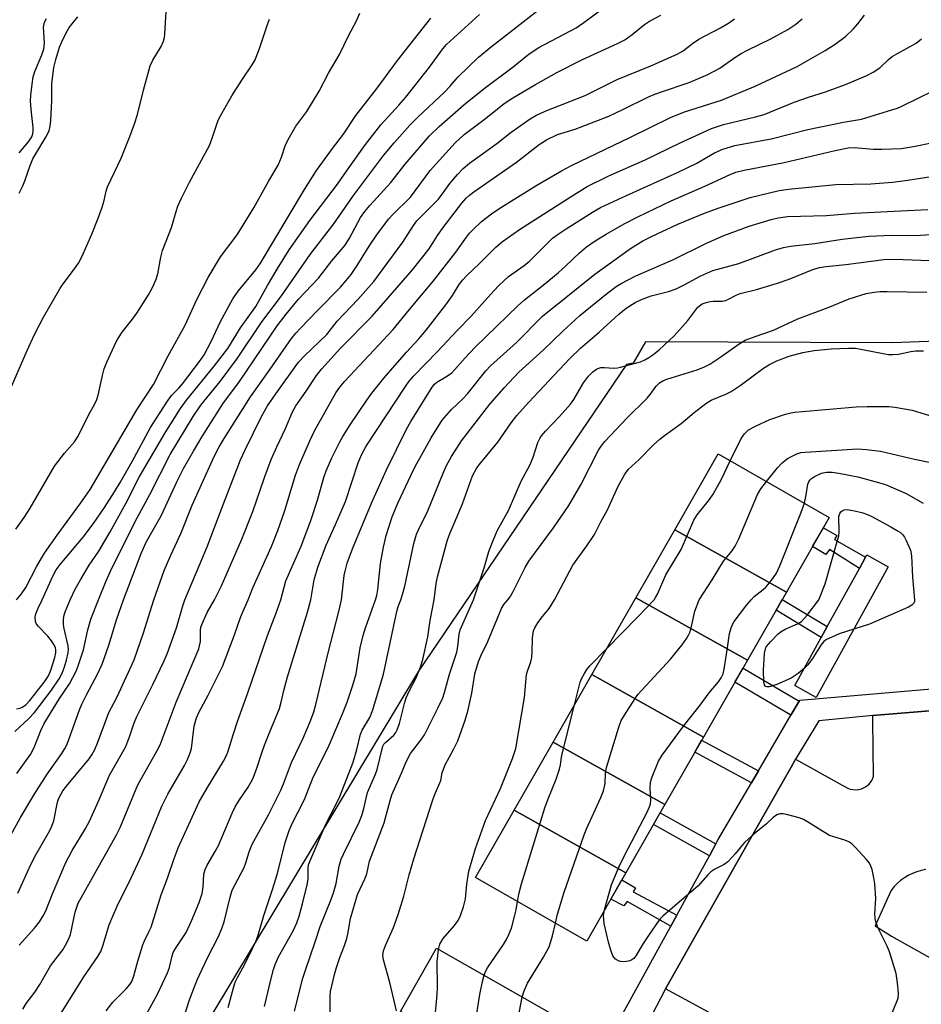
# Model space of a CAD drawing. Units: inches. Extents: x 1237769 to 1243769, y 545454 to 549454.
# Drawn here: x 1238481 to 1238702, y 548901 to 549142 of the extents above; entities that cross this region are included whole.
import ezdxf

# ---------------------------------------------------------------- set-up
doc = ezdxf.new("R2010")
doc.units = ezdxf.units.IN
doc.header["$MEASUREMENT"] = 0
for name, color, linetype in [('BLDG-Footprint', 5, 'Continuous'), ('NTRL-Trees', 3, 'Continuous'), ('TRANS-Non Street Sidewalk', 7, 'Continuous'), ('TRANS-Parking Lot', 4, 'Continuous'), ('TRANS-Street Sidewalk', 7, 'Continuous'), ('Undefined', 1, 'Continuous')]:
    doc.layers.add(name, color=color, linetype=linetype)

msp = doc.modelspace()

# ---------------------------------------------------------------- linework, layer by layer
at = {"layer": 'BLDG-Footprint'}
for points, elevation in [([(1238668.83, 549001.83), (1238641.42, 549017.16), (1238652.09, 549035.8), (1238679.35, 549020.2)], 457.02), ([(1238668.83, 549001.83), (1238659.28, 548985.16), (1238631.87, 549000.49), (1238641.42, 549017.16)], 457.5), ([(1238659.28, 548985.16), (1238648.48, 548966.29), (1238621.07, 548981.62), (1238631.87, 549000.49)], 457.53), ([(1238648.48, 548966.29), (1238638.99, 548949.71), (1238611.58, 548965.04), (1238621.07, 548981.62)], 456.92), ([(1238638.99, 548949.71), (1238629.41, 548932.99), (1238602, 548948.31), (1238611.58, 548965.04)], 455.61), ([(1238629.41, 548932.99), (1238619.81, 548916.22), (1238592.56, 548931.82), (1238602, 548948.31)], 454.69), ([(1238602.94, 548882.82), (1238574.11, 548898.94), (1238582.94, 548914.45), (1238611.64, 548898.1)], 453.4)]:
    msp.add_lwpolyline(points, close=True, dxfattribs=dict(at, elevation=elevation))
at = {"layer": 'NTRL-Trees'}
msp.add_lwpolyline([(1238732.02, 549064.41), (1238694.88, 549063.07), (1238634.26, 549063.31), (1238631.24, 549058.08), (1238629.58, 549057.73), (1238578.56, 548982.45), (1238486.72, 548829.93), (1238486.59, 548827.83), (1238487.16, 548821.72), (1238487.84, 548818.55), (1238529.36, 548744.14), (1238538.2, 548731.71), (1238543.2, 548725.9), (1238546.91, 548722.28), (1238623.93, 548676.54)], dxfattribs=at)
at = {"layer": 'TRANS-Non Street Sidewalk'}
for points in [[(1238688.23, 549010.42), (1238686.72, 549007.66), (1238679.37, 549012.31), (1238678.51, 549011.11), (1238675.26, 549013.07), (1238677.9, 549017.66), (1238681.21, 549015.78), (1238680.61, 549014.75)], [(1238678.85, 548993.38), (1238677.39, 548990.74), (1238666.3, 548997.41), (1238667.8, 549000.03)], [(1238671.94, 548975.09), (1238669.92, 548971.64), (1238656.19, 548979.75), (1238658.17, 548983.21)], [(1238661.95, 548957.98), (1238660.24, 548955.06), (1238646.34, 548962.55), (1238648.02, 548965.48)], [(1238651.51, 548940.05), (1238649.93, 548937.16), (1238636.21, 548944.86), (1238637.84, 548947.71)], [(1238641.96, 548922.6), (1238640.44, 548919.84), (1238629.72, 548925.93), (1238628.95, 548924.85), (1238625.71, 548926.52), (1238628.42, 548931.26), (1238631.8, 548929.29), (1238631.2, 548928.31)]]:
    msp.add_lwpolyline(points, close=True, dxfattribs=at)
at = {"layer": 'TRANS-Parking Lot'}
for points in [[(1238651.69, 548897.68, 0), (1238639.17, 548904.49, 0), (1238639.48, 548905.04, 0), (1238647.62, 548919.55, 0), (1238663.05, 548946.72, 0), (1238669.98, 548958.92, 0), (1238671.08, 548960.86, 0), (1238682.69, 548954.39, 0), (1238684.05, 548953.63, 0), (1238684.46, 548953.53, 0), (1238685.1, 548953.37, 0), (1238686.2, 548953.35, 0), (1238687.26, 548953.59, 0), (1238688.25, 548954.06, 0), (1238689.1, 548954.74, 0), (1238689.77, 548955.6, 0), (1238690.23, 548956.59, 0), (1238690.03, 548970.37, 0), (1238690.01, 548971.61, 0), (1238715.91, 548973.74, 0)], [(1238703.02, 548933.75, 0), (1238701.9, 548933.53, 0), (1238700.82, 548933.22, 0), (1238699.76, 548932.81, 0), (1238698.74, 548932.31, 0), (1238697.77, 548931.72, 0), (1238696.86, 548931.06, 0), (1238696, 548930.31, 0), (1238695.21, 548929.5, 0), (1238694.5, 548928.62, 0), (1238693.54, 548926.47, 0), (1238690.64, 548919.94, 0), (1238694.6, 548917.38, 0), (1238707.42, 548910.23, 0)]]:
    msp.add_polyline3d(points, dxfattribs=at)
at = {"layer": 'TRANS-Street Sidewalk'}
msp.add_lwpolyline([(1238677.39, 548990.74), (1238678.85, 548993.38), (1238686.72, 549007.66), (1238688.23, 549010.42), (1238688.54, 549010.98), (1238693.8, 549008.08), (1238676.13, 548976.01), (1238670.87, 548978.91)], close=True, dxfattribs=at)
for points in [[(1238625.51, 548892.58), (1238640.44, 548919.84), (1238641.96, 548922.6), (1238646.13, 548930.21), (1238649.93, 548937.16), (1238651.51, 548940.05), (1238652.1, 548941.13), (1238660.24, 548955.06), (1238661.95, 548957.98), (1238669.92, 548971.64), (1238671.94, 548975.09), (1238672.08, 548975.33), (1238733.97, 548980.63)], [(1238715.91, 548973.74), (1238690.01, 548971.61), (1238676.78, 548970.3), (1238671.08, 548960.86), (1238669.98, 548958.92), (1238663.05, 548946.72), (1238647.62, 548919.55), (1238639.48, 548905.04), (1238639.17, 548904.49), (1238634.63, 548895.78)]]:
    msp.add_lwpolyline(points, dxfattribs=at)
at = {"layer": 'Undefined'}
msp.add_line((1238599.94, 548882.1, 456), (1238603.99, 548902.46, 456), dxfattribs=at)
for points, elevation in [([(1238477.63, 549049.86), (1238482.47, 549061.16), (1238484.41, 549065.26), (1238486.5, 549069.32), (1238490.51, 549076.33), (1238491.33, 549077.52), (1238494.11, 549081.17), (1238495.1, 549082.62), (1238495.88, 549084.16), (1238498.41, 549089.71), (1238499.96, 549093.61), (1238500.9, 549096.33), (1238501.39, 549097.97), (1238501.88, 549100.25), (1238502.21, 549101.37), (1238505.58, 549108.36), (1238507.71, 549113.69), (1238508.87, 549116.83), (1238509.58, 549119.07), (1238511.07, 549125.07), (1238512.71, 549131.06), (1238513.34, 549132.41), (1238515.4, 549135.79), (1238515.95, 549137.12), (1238516.17, 549137.98), (1238516.27, 549138.84), (1238516.8, 549147.06)], 414), ([(1238479.91, 549000), (1238481.07, 549001.41), (1238482.15, 549003.03), (1238484.86, 549008.2), (1238486.76, 549011.4), (1238489.9, 549015.86), (1238495.69, 549023.75), (1238497.94, 549027.02), (1238509.44, 549046.62), (1238513.49, 549052.84), (1238517.13, 549059.84), (1238521.31, 549067.39), (1238524.17, 549073.69), (1238526.95, 549079.05), (1238529.98, 549084.14), (1238534.05, 549089.59), (1238538.16, 549096.17), (1238541.81, 549102.78), (1238544.11, 549106.69), (1238544.91, 549108.61), (1238545.78, 549111.39), (1238546.53, 549112.96), (1238548.44, 549116.22), (1238551.12, 549119.81), (1238554.17, 549124.83), (1238556.42, 549129.26), (1238559.11, 549133.85), (1238561.47, 549138.59), (1238563.26, 549141.94), (1238564.16, 549143.99)], 418), ([(1238480.52, 549099.81), (1238481.42, 549101.56), (1238481.94, 549102.81), (1238483.2, 549106.59), (1238483.87, 549108.22), (1238487.08, 549113.51), (1238487.86, 549115.08), (1238488.11, 549116.19), (1238488.28, 549117.63), (1238488.58, 549122.46), (1238488.52, 549126.61), (1238489.02, 549130.64), (1238489.5, 549132.62), (1238490.44, 549135.62), (1238490.98, 549136.93), (1238492, 549138.99), (1238492.82, 549140.42), (1238493.85, 549141.78), (1238494.97, 549143.07)], 412), ([(1238493.08, 549000), (1238494.31, 549002.59), (1238495.58, 549004.85), (1238497.73, 549008.44), (1238500.09, 549011.94), (1238502.86, 549016.68), (1238506.73, 549023.64), (1238510.02, 549030.05), (1238516.37, 549040.94), (1238520.09, 549046.91), (1238521.58, 549049.01), (1238528.37, 549057.31), (1238531.72, 549061.66), (1238534.87, 549066.69), (1238538.65, 549072), (1238541.47, 549077.09), (1238543.83, 549081.12), (1238546.83, 549085.86), (1238551.87, 549093.06), (1238558.69, 549101.95), (1238560.83, 549105.15), (1238565.5, 549111.76), (1238569.33, 549116.55), (1238573.75, 549121.4), (1238575.41, 549123.34), (1238581.23, 549130.7), (1238584.51, 549135.21), (1238585.39, 549136.28), (1238593.51, 549143.64)], 422), ([(1238500.03, 549000), (1238501.91, 549004.65), (1238503.36, 549007.87), (1238509.51, 549020.06), (1238512.61, 549025.8), (1238517.57, 549035.61), (1238523.2, 549045), (1238525.16, 549047.77), (1238529.86, 549053.57), (1238534.12, 549059.28), (1238540.12, 549068.23), (1238541.86, 549070.6), (1238544.94, 549074.57), (1238551.97, 549084.75), (1238557.78, 549092.28), (1238562.61, 549099.21), (1238569.98, 549109.03), (1238572.55, 549112.16), (1238576.5, 549116.55), (1238578.47, 549118.5), (1238584.93, 549124.59), (1238586.23, 549125.98), (1238588.23, 549128.35), (1238593.27, 549133.15), (1238596.44, 549135.79), (1238607.93, 549144.72)], 424), ([(1238506.14, 549000), (1238510.48, 549011.31), (1238511.64, 549013.92), (1238512.42, 549015.45), (1238515.38, 549020.59), (1238519.35, 549029.08), (1238520.9, 549032.18), (1238523.28, 549036.47), (1238525.45, 549040.07), (1238530.7, 549048.34), (1238534.42, 549053.3), (1238543.85, 549067.23), (1238546.02, 549070.06), (1238549.11, 549073.74), (1238553.96, 549078.91), (1238557.29, 549083.19), (1238560.51, 549087.03), (1238561.64, 549088.77), (1238564.29, 549093.8), (1238565.33, 549095.32), (1238566.58, 549096.77), (1238571.76, 549102.42), (1238575.3, 549106.92), (1238581.25, 549113.85), (1238583.6, 549116.16), (1238589.66, 549121.49), (1238594.62, 549125.46), (1238601.76, 549130.77), (1238604.84, 549133.34), (1238605.95, 549134.18), (1238608.06, 549135.51), (1238617.23, 549140.4), (1238619.13, 549141.64), (1238623.23, 549144.68)], 426), ([(1238479.76, 549017.31), (1238481.77, 549020.2), (1238483.22, 549022.47), (1238489.17, 549032.74), (1238491.63, 549036), (1238494.14, 549038.76), (1238495.05, 549040.17), (1238497.57, 549045.29), (1238499.11, 549048.1), (1238499.6, 549049.15), (1238499.93, 549050.23), (1238500.97, 549054.99), (1238501.42, 549056.67), (1238502.06, 549058.28), (1238504.34, 549063.3), (1238504.88, 549064.29), (1238505.8, 549065.66), (1238508.37, 549068.88), (1238509.4, 549070.32), (1238512.3, 549074.81), (1238513.25, 549076.59), (1238514.12, 549078.67), (1238514.56, 549080), (1238515.32, 549084.11), (1238515.72, 549085.74), (1238517.92, 549091.35), (1238519.03, 549095.25), (1238519.5, 549096.57), (1238520.3, 549098.38), (1238522.33, 549102.49), (1238527.21, 549111.44), (1238527.92, 549113.28), (1238529.13, 549116.98), (1238529.54, 549118.02), (1238530.67, 549120.1), (1238532.76, 549123.64), (1238535.17, 549127.51), (1238537.73, 549131.26), (1238538.38, 549132.36), (1238539.46, 549135.02), (1238541.45, 549141.14), (1238542, 549142.47)], 416), ([(1238480.5, 549109.72), (1238482.86, 549112.4), (1238483.61, 549113.59), (1238483.89, 549114.33), (1238484.01, 549115.06), (1238484, 549115.88), (1238483.56, 549119.6), (1238483.36, 549122.36), (1238483.44, 549123.87), (1238483.73, 549126.54), (1238484, 549128.3), (1238484.38, 549129.68), (1238486.11, 549133.71), (1238486.57, 549135.13), (1238486.72, 549136.69), (1238486.51, 549140.51), (1238486.76, 549141.76), (1238487.24, 549142.65)], 410), ([(1238486.2, 549000), (1238488.77, 549005.75), (1238489.61, 549007.34), (1238490.56, 549008.62), (1238496.22, 549015.33), (1238498.75, 549018.72), (1238501.48, 549022.65), (1238503.94, 549026.49), (1238505.29, 549028.76), (1238508.23, 549033.92), (1238512.77, 549042.29), (1238516.74, 549048.51), (1238517.88, 549050.06), (1238519.7, 549051.92), (1238520.63, 549053.01), (1238524.8, 549058.48), (1238525.95, 549060.11), (1238527.66, 549063.39), (1238529.92, 549068.3), (1238532.98, 549073.82), (1238534.28, 549075.7), (1238538.64, 549081), (1238539.8, 549082.56), (1238550.57, 549100.72), (1238553.54, 549105.34), (1238557.42, 549110.77), (1238560.1, 549114.29), (1238563.18, 549118.82), (1238568.39, 549125.56), (1238573.39, 549132.36), (1238581.53, 549142.74)], 420), ([(1238559.67, 549000), (1238560.28, 549005.91), (1238560.5, 549007.04), (1238561.07, 549009), (1238562.36, 549012.5), (1238567.04, 549023.65), (1238570.66, 549031.84), (1238575.61, 549041.85), (1238576.66, 549043.72), (1238581.88, 549052.19), (1238582.43, 549052.87), (1238583.06, 549053.42), (1238585.68, 549054.91), (1238586.71, 549055.69), (1238587.49, 549056.49), (1238589.95, 549059.36), (1238592.37, 549061.92), (1238602.96, 549072.18), (1238604.56, 549073.56), (1238609.15, 549077.16), (1238612.77, 549080.24), (1238614.68, 549081.93), (1238618.04, 549085.17), (1238619.79, 549086.62), (1238621.93, 549088.1), (1238624.59, 549089.72), (1238629, 549092.27), (1238632.33, 549094), (1238640.51, 549097.9), (1238648.79, 549101.52), (1238654.98, 549104.36), (1238656.38, 549104.9), (1238658.45, 549105.4), (1238668.26, 549107.28), (1238680.82, 549110.25), (1238683.97, 549110.88), (1238685.46, 549110.97), (1238690.19, 549110.59), (1238692.27, 549110.57), (1238697.04, 549110.75), (1238699.99, 549111.24), (1238704.83, 549112.21)], 440), ([(1238568, 549000), (1238568.28, 549001.01), (1238568.54, 549002.46), (1238569.23, 549008.9), (1238569.92, 549012.91), (1238570.58, 549015.78), (1238572.07, 549020.3), (1238573.48, 549023.67), (1238576.62, 549030.47), (1238577.71, 549032.69), (1238581.63, 549039.73), (1238584.38, 549044.05), (1238586.65, 549046.71), (1238589.49, 549049.36), (1238590.6, 549050.53), (1238595.07, 549056.15), (1238596.17, 549057.41), (1238602.62, 549063.12), (1238608.95, 549069.57), (1238621.79, 549079.91), (1238630.58, 549086.22), (1238633.62, 549088.07), (1238635.72, 549089.16), (1238642.15, 549092.15), (1238648.7, 549094.87), (1238652.06, 549096.12), (1238659.96, 549098.72), (1238667.01, 549100.4), (1238669.3, 549100.78), (1238680.93, 549101.93), (1238689.52, 549102.1), (1238694.86, 549102.51), (1238698.59, 549102.97), (1238704.31, 549103.83)], 442), ([(1238574.19, 549000), (1238574.64, 549001.3), (1238575.17, 549003.28), (1238577.35, 549013.75), (1238578.04, 549016.11), (1238578.5, 549017.18), (1238580.8, 549021.78), (1238584.59, 549031.08), (1238585.42, 549032.92), (1238586.61, 549035.17), (1238589.06, 549039), (1238596.04, 549047.97), (1238599.57, 549051.99), (1238603.18, 549055.86), (1238609.18, 549061.35), (1238613.85, 549065.84), (1238618.11, 549069.72), (1238624.69, 549075.06), (1238627.07, 549076.83), (1238628.3, 549077.61), (1238631.86, 549079.52), (1238640.97, 549083.42), (1238649.23, 549087.52), (1238653.5, 549089.4), (1238659.66, 549091.66), (1238665.06, 549093.3), (1238666.77, 549093.74), (1238669.07, 549094.02), (1238678.7, 549094.26), (1238685.52, 549094.91), (1238696.87, 549095.41), (1238703.55, 549095.81)], 444), ([(1238582.36, 549000), (1238582.84, 549003.98), (1238583.16, 549005.64), (1238585.62, 549014.73), (1238586.28, 549016.44), (1238589.3, 549023.5), (1238591.82, 549030.41), (1238592.88, 549032.34), (1238593.74, 549033.5), (1238598.01, 549038.69), (1238601.28, 549043.44), (1238602.66, 549045.22), (1238605.52, 549048.4), (1238615.7, 549059.19), (1238618.32, 549061.76), (1238622.9, 549065.66), (1238627.67, 549070.1), (1238629.51, 549071.52), (1238631.71, 549072.97), (1238633.25, 549073.69), (1238635.63, 549074.61), (1238639.89, 549075.65), (1238641.77, 549076.28), (1238643.75, 549077.24), (1238647.86, 549079.48), (1238650.73, 549080.78), (1238657.14, 549082.53), (1238666.11, 549085.84), (1238668.11, 549086.42), (1238669.84, 549086.79), (1238675.77, 549087.44), (1238682.54, 549088.45), (1238689.01, 549089.25), (1238694.66, 549089.51), (1238698.5, 549089.38), (1238701.73, 549089.44), (1238705.49, 549089.72)], 446), ([(1238592.06, 549000), (1238594.62, 549007.84), (1238595.79, 549011.85), (1238596.75, 549014.33), (1238597.95, 549017.06), (1238600.6, 549021.88), (1238603.76, 549029.13), (1238605.97, 549033.19), (1238606.69, 549034.98), (1238607.82, 549038.57), (1238608.28, 549039.56), (1238608.7, 549040.21), (1238609.67, 549041.33), (1238613.16, 549044.98), (1238615.83, 549047.99), (1238616.64, 549049.15), (1238619.01, 549053.24), (1238620.28, 549054.89), (1238621.29, 549055.95), (1238622.25, 549056.6), (1238622.78, 549056.82), (1238623.32, 549056.95), (1238624.17, 549056.97), (1238626.5, 549056.84), (1238627.34, 549056.9), (1238628.1, 549057.06), (1238633.01, 549058.41), (1238634.08, 549058.86), (1238635.1, 549059.42), (1238636.05, 549060.08), (1238637.61, 549061.36), (1238641.29, 549064.76), (1238644.67, 549068.49), (1238647.11, 549071.76), (1238647.49, 549072.14), (1238648.17, 549072.58), (1238649.09, 549072.98), (1238650.08, 549073.23), (1238650.85, 549073.3), (1238653.05, 549073.27), (1238653.85, 549073.41), (1238654.64, 549073.73), (1238656.69, 549074.81), (1238657.5, 549075.14), (1238661.49, 549076.12), (1238666.64, 549077.66), (1238669.52, 549078.7), (1238675.34, 549081.02), (1238676.95, 549081.51), (1238678.59, 549081.81), (1238683.42, 549082.28), (1238692.75, 549083.49), (1238695.36, 549083.58), (1238706.11, 549083.16)], 448), ([(1238600.47, 549000), (1238601.04, 549000.73), (1238601.79, 549001.97), (1238604.73, 549007.93), (1238605.61, 549009.44), (1238611.69, 549017.62), (1238615.44, 549023.12), (1238618.37, 549028.21), (1238622.74, 549036.7), (1238623.36, 549037.65), (1238624.3, 549038.79), (1238629.63, 549044.54), (1238634.64, 549049.47), (1238635.36, 549050.35), (1238636.82, 549052.43), (1238637.66, 549053.22), (1238638.5, 549053.7), (1238639.51, 549054.1), (1238646.91, 549056.39), (1238648.72, 549057.13), (1238649.99, 549057.84), (1238652.75, 549059.6), (1238657.23, 549062.83), (1238658.7, 549063.66), (1238661.19, 549064.63), (1238665.63, 549066.15), (1238671.64, 549068.9), (1238679.09, 549071.73), (1238684.21, 549073.85), (1238688.43, 549075.13), (1238690.37, 549075.49), (1238691.8, 549075.64), (1238693.56, 549075.66), (1238703.27, 549075.46)], 450), ([(1238611.89, 549000), (1238616.37, 549008.5), (1238619.84, 549013.22), (1238621.74, 549016.04), (1238623.3, 549019.11), (1238624.95, 549022.09), (1238627.51, 549027.9), (1238629.05, 549030.64), (1238630.03, 549031.99), (1238632.69, 549034.43), (1238636.24, 549037.98), (1238637.76, 549039.36), (1238638.91, 549040.28), (1238643.02, 549043.26), (1238646.21, 549045.95), (1238649.02, 549048.15), (1238650.39, 549048.97), (1238653.99, 549050.46), (1238655.27, 549051.11), (1238657.5, 549052.6), (1238663.2, 549056.8), (1238664.68, 549057.69), (1238666.47, 549058.61), (1238669.54, 549059.77), (1238672.89, 549060.67), (1238675.66, 549061.18), (1238679.79, 549061.56), (1238684.06, 549061.76), (1238685.77, 549061.72), (1238687.48, 549061.44), (1238693.01, 549060.32), (1238693.89, 549060.2), (1238694.96, 549060.16), (1238696.32, 549060.27), (1238699.35, 549060.9), (1238700.51, 549061.06), (1238702.43, 549061.04)], 452), ([(1238655.06, 549034.1), (1238657.7, 549039.6), (1238658.55, 549040.71), (1238659.55, 549041.66), (1238661.2, 549042.63), (1238664.75, 549044.19), (1238668.57, 549045.53), (1238669.9, 549045.89), (1238670.93, 549046.06), (1238685.98, 549047.36), (1238688.64, 549047.44), (1238693.93, 549047.43), (1238695.39, 549047.29), (1238699.72, 549046.51), (1238703.9, 549045.2)], 454), ([(1238663.92, 549029.03), (1238666.65, 549032.34), (1238667.82, 549033.6), (1238669.13, 549034.62), (1238670.37, 549035.33), (1238671.38, 549035.8), (1238672.38, 549036.09), (1238673.41, 549036.24), (1238686.38, 549037.04), (1238688.44, 549036.9), (1238691.94, 549036.45), (1238700.24, 549034.53), (1238710.66, 549032.34)], 456), ([(1238636.33, 549000), (1238636.73, 549000.5), (1238637.19, 549001.34), (1238639.24, 549006.13), (1238642.99, 549012.35), (1238646.09, 549019.49), (1238646.93, 549020.82), (1238649.95, 549024.62), (1238650.84, 549025.93), (1238652.81, 549029.38), (1238655.06, 549034.1)], 454), ([(1238673.24, 549023.69), (1238673.7, 549025.73), (1238674.08, 549028.32), (1238674.33, 549028.96), (1238674.6, 549029.36), (1238675.01, 549029.76), (1238675.7, 549030.25), (1238677.41, 549031.08), (1238678.64, 549031.32), (1238680.04, 549031.26), (1238681.71, 549031.03), (1238686.31, 549030.12), (1238691.44, 549028.8), (1238693.12, 549028.28), (1238698.2, 549026.03), (1238702.35, 549023.69)], 458), ([(1238647.43, 549000), (1238650.6, 549004.84), (1238653.42, 549009.46), (1238655.4, 549011.91), (1238656.24, 549013.12), (1238657.12, 549014.97), (1238661.73, 549025.8), (1238662.52, 549027.21), (1238663.92, 549029.03)], 456), ([(1238660.14, 549000), (1238660.95, 549000.79), (1238663.12, 549002.46), (1238663.76, 549003.05), (1238665.05, 549004.59), (1238666.37, 549006.47), (1238667.22, 549008.34), (1238672.38, 549021.23), (1238673.24, 549023.69)], 458), ([(1238676.79, 549000), (1238678.31, 549003.93), (1238681.46, 549014.84), (1238681.65, 549015.71), (1238681.74, 549016.58), (1238681.71, 549020.39), (1238681.91, 549021.17), (1238682.18, 549021.54), (1238682.54, 549021.83), (1238682.96, 549022.02), (1238683.74, 549022.1), (1238685.13, 549021.91), (1238687.34, 549021.4), (1238688.73, 549020.92), (1238689.8, 549020.44), (1238694.41, 549017.87)], 460), ([(1238694.41, 549017.87), (1238696.25, 549016.84), (1238696.81, 549016.45), (1238697.32, 549015.97), (1238697.79, 549015.33), (1238698.22, 549014.56), (1238699.29, 549012.16), (1238699.53, 549010.75), (1238699.77, 549005.52), (1238700.29, 549000)], 460), ([(1238451.36, 548900.54), (1238452.49, 548902.66), (1238459.76, 548913.4), (1238464.92, 548921.24), (1238467.13, 548923.91), (1238470.96, 548928.07), (1238471.86, 548929.29), (1238472.7, 548930.83), (1238478.47, 548942.19), (1238480.88, 548946.51), (1238484.41, 548952.42), (1238487.4, 548957.16), (1238490.98, 548962.22), (1238491.77, 548963.48), (1238492.31, 548964.55), (1238492.76, 548965.66), (1238495.36, 548972.96), (1238495.91, 548974.34), (1238497.11, 548976.82), (1238499.77, 548981.74), (1238500.9, 548984.14), (1238502.56, 548988.84), (1238504.54, 548995.29), (1238506.14, 549000)], 426), ([(1238479.45, 548967.63), (1238482.86, 548970.76), (1238484.26, 548972.27), (1238488.47, 548977.81), (1238490.39, 548980.58), (1238491.11, 548981.99), (1238491.61, 548983.3), (1238492.19, 548985.17), (1238492.56, 548986.93), (1238492.63, 548987.81), (1238492.57, 548988.67), (1238491.53, 548993.26), (1238491.41, 548994.08), (1238491.4, 548994.89), (1238491.53, 548995.95), (1238491.79, 548997.01), (1238493.08, 549000)], 422), ([(1238479.92, 548973.24), (1238480.76, 548973.41), (1238481.26, 548973.62), (1238482.18, 548974.23), (1238483.14, 548975.24), (1238486.73, 548979.86), (1238487.72, 548981.3), (1238488.3, 548982.69), (1238489.26, 548985.84), (1238489.52, 548986.99), (1238489.55, 548987.71), (1238489.43, 548988.22), (1238489.21, 548988.72), (1238488.45, 548989.91), (1238487.57, 548991.03), (1238485.16, 548993.51), (1238484.7, 548994.19), (1238484.54, 548994.67), (1238484.48, 548995.69), (1238484.66, 548996.49), (1238485.22, 548997.91), (1238486.2, 549000)], 420), ([(1238479.98, 548957.33), (1238483.29, 548961.96), (1238484.21, 548963.68), (1238485.86, 548967.93), (1238486.67, 548969.61), (1238490.47, 548975.78), (1238492.86, 548979.38), (1238494.51, 548982.44), (1238495.02, 548983.79), (1238496.29, 548987.73), (1238497.42, 548992.56), (1238498.14, 548995.22), (1238500.03, 549000)], 424), ([(1238480.23, 548927.98), (1238483.41, 548935.03), (1238484.66, 548937.41), (1238487.75, 548942.75), (1238488.41, 548944.02), (1238489.03, 548945.73), (1238489.98, 548950.28), (1238490.3, 548951.27), (1238490.74, 548952.2), (1238491.27, 548953.08), (1238492.13, 548954.25), (1238497.71, 548960.95), (1238498.38, 548961.94), (1238499.08, 548963.23), (1238499.82, 548965.02), (1238502.55, 548972.34), (1238504.51, 548975.98), (1238508.78, 548985.22), (1238511.03, 548991.87), (1238513.55, 549000)], 428), ([(1238480.54, 548915.22), (1238484.34, 548919.41), (1238485.52, 548920.97), (1238486.44, 548922.39), (1238487.06, 548923.61), (1238488.7, 548927.79), (1238491.92, 548935.33), (1238493.54, 548938.4), (1238496.7, 548943.68), (1238497.84, 548945.77), (1238500.26, 548951.08), (1238502.71, 548956.94), (1238506.62, 548963.79), (1238507.55, 548966.13), (1238508.68, 548969.52), (1238509.38, 548971.36), (1238513.37, 548979.17), (1238516.07, 548984.82), (1238516.89, 548986.68), (1238519.11, 548993.1), (1238520.67, 548998.52), (1238521.18, 549000)], 430), ([(1238481.42, 548899.5), (1238482.28, 548900.87), (1238484.39, 548903.67), (1238485.64, 548905.51), (1238488.19, 548910.09), (1238491.24, 548914.06), (1238492.24, 548915.75), (1238492.84, 548917), (1238493.13, 548917.8), (1238494.3, 548923.27), (1238495.04, 548925.47), (1238504.45, 548942.25), (1238505.3, 548944.07), (1238509.69, 548954.53), (1238514.33, 548962.84), (1238515.1, 548964.38), (1238519.03, 548974.82), (1238524.61, 548987.92), (1238524.83, 548988.71), (1238525, 548989.73), (1238525.02, 548992.55), (1238525.15, 548993.26), (1238525.41, 548994.05), (1238526.68, 548996.87), (1238528.5, 549000)], 432), ([(1238489.64, 548896.53), (1238496.42, 548907.46), (1238499.84, 548912.41), (1238500.58, 548913.64), (1238501.1, 548915.01), (1238502.66, 548920.18), (1238503.51, 548922.32), (1238504.57, 548924.74), (1238508.06, 548931.71), (1238510.7, 548937.52), (1238515.57, 548949.36), (1238517, 548952.25), (1238521.11, 548959.27), (1238521.87, 548960.81), (1238522.49, 548962.4), (1238522.8, 548963.49), (1238523.52, 548968.94), (1238524.09, 548971.02), (1238524.66, 548972.31), (1238526.89, 548976.55), (1238530.43, 548983.63), (1238533.38, 548991.38), (1238534.91, 548995.9), (1238536.72, 549000)], 434), ([(1238501.9, 548899.11), (1238503.54, 548901.21), (1238506.83, 548904.52), (1238507.71, 548905.56), (1238508.18, 548906.3), (1238508.67, 548907.64), (1238509.65, 548911.27), (1238510.86, 548915.27), (1238511.26, 548916.3), (1238512.48, 548918.64), (1238512.91, 548919.66), (1238515.42, 548927.53), (1238516.97, 548931.66), (1238518.58, 548936.48), (1238519.58, 548939.11), (1238524.69, 548950.35), (1238526.75, 548953.94), (1238530.68, 548960.39), (1238531.34, 548961.6), (1238531.76, 548962.56), (1238533.06, 548966.85), (1238534.24, 548970.38), (1238536.68, 548977.14), (1238541.5, 548991.17), (1238543.54, 548996.5), (1238544.77, 549000)], 436), ([(1238510.89, 548896.61), (1238514.45, 548903.21), (1238516.91, 548908.41), (1238517.4, 548909.76), (1238517.97, 548912.28), (1238518.35, 548913.38), (1238518.93, 548914.41), (1238521.52, 548918.35), (1238522.87, 548921.15), (1238524.73, 548925.71), (1238525.45, 548927.85), (1238525.72, 548929.48), (1238525.84, 548932.61), (1238526.15, 548933.81), (1238526.68, 548934.86), (1238528.66, 548938.2), (1238529.42, 548939.63), (1238532.83, 548947.61), (1238533.58, 548949.19), (1238534.41, 548950.62), (1238536.74, 548953.97), (1238537.89, 548956.02), (1238538.81, 548958.43), (1238540.08, 548962.4), (1238540.77, 548964.32), (1238542.02, 548967.57), (1238544.4, 548973.28), (1238544.87, 548974.81), (1238545.5, 548977.75), (1238546.35, 548981.06), (1238551.33, 548996.96), (1238552.12, 549000)], 438), ([(1238520.66, 548896.5), (1238522.36, 548901.77), (1238523.61, 548905.23), (1238524.28, 548906.87), (1238525.41, 548909.3), (1238526.94, 548912.46), (1238529.39, 548917.14), (1238530.3, 548919.27), (1238530.81, 548920.95), (1238532.29, 548926.99), (1238532.84, 548928.69), (1238535.75, 548934.28), (1238536.17, 548935.37), (1238537, 548938.13), (1238537.75, 548939.98), (1238541.71, 548947.19), (1238544.74, 548953.24), (1238545.4, 548954.81), (1238547.34, 548960.06), (1238550.2, 548965.99), (1238552.07, 548970.24), (1238552.84, 548972.51), (1238553.44, 548974.58), (1238556.36, 548986.92), (1238559.02, 548997.13), (1238559.67, 549000)], 440), ([(1238531.84, 548899.93), (1238533.13, 548904.77), (1238533.56, 548906.12), (1238534.1, 548907.26), (1238535.87, 548910.41), (1238537.74, 548914.21), (1238538.61, 548916.07), (1238539.2, 548917.65), (1238540.61, 548922.52), (1238542.64, 548928.62), (1238543.91, 548932.77), (1238545.8, 548940.42), (1238546.7, 548943.11), (1238547.48, 548944.94), (1238550.53, 548950.94), (1238552.65, 548956.42), (1238554.59, 548960.09), (1238556.65, 548964.26), (1238559.88, 548971.95), (1238561.01, 548974.82), (1238562.4, 548979), (1238563.21, 548981.77), (1238564.25, 548988.22), (1238564.95, 548991.2), (1238565.56, 548993.12), (1238568, 549000)], 442), ([(1238540.77, 548900.12), (1238542.29, 548906.71), (1238542.93, 548909.21), (1238543.33, 548910.44), (1238544.2, 548912.35), (1238547.79, 548918.73), (1238548.7, 548920.7), (1238549.25, 548922.35), (1238550.1, 548925.38), (1238551.21, 548929.98), (1238551.44, 548931.44), (1238551.45, 548934.18), (1238551.58, 548934.94), (1238551.83, 548935.73), (1238555.8, 548944.92), (1238558.42, 548949.99), (1238559.22, 548951.71), (1238562.53, 548960.11), (1238563.41, 548963.22), (1238564.3, 548967), (1238564.75, 548967.96), (1238566.57, 548971.1), (1238567.34, 548972.98), (1238569.97, 548981.69), (1238573.22, 548997.11), (1238573.56, 548998.32), (1238574.19, 549000)], 444), ([(1238548.13, 548899.01), (1238550.19, 548907.12), (1238550.78, 548909.09), (1238553.19, 548915.98), (1238554.37, 548919.78), (1238557.06, 548926.28), (1238557.67, 548928.01), (1238558.3, 548930.36), (1238559.09, 548934.61), (1238559.55, 548936.28), (1238560.1, 548937.56), (1238563.94, 548945.4), (1238564.63, 548947.04), (1238565.16, 548948.75), (1238565.74, 548951.62), (1238566.03, 548952.69), (1238567.99, 548957.21), (1238568.41, 548958.35), (1238569.79, 548964.06), (1238570.05, 548964.53), (1238570.41, 548964.94), (1238572.45, 548966.78), (1238572.94, 548967.4), (1238573.31, 548968.05), (1238573.87, 548969.6), (1238575.08, 548974.5), (1238575.51, 548975.91), (1238576.33, 548977.69), (1238578, 548980.84), (1238579.02, 548983.44), (1238579.56, 548985.34), (1238580.86, 548990.88), (1238581.36, 548994.9), (1238582.36, 549000)], 446), ([(1238556.83, 548896.78), (1238556.86, 548902.71), (1238556.98, 548903.85), (1238557.26, 548905.25), (1238557.9, 548908.04), (1238558.39, 548909.69), (1238559.22, 548912.14), (1238560.38, 548915.11), (1238560.91, 548916.8), (1238561.18, 548917.94), (1238561.82, 548921.78), (1238563.53, 548927.62), (1238565.44, 548931.63), (1238565.87, 548932.7), (1238566.55, 548935.82), (1238570.11, 548945.22), (1238571.56, 548950.71), (1238572, 548952.08), (1238574.36, 548957.43), (1238575.48, 548960.21), (1238576.57, 548962.23), (1238579.13, 548965.51), (1238580.03, 548966.84), (1238583.3, 548973.36), (1238584.48, 548975.89), (1238584.92, 548977.2), (1238586.15, 548981.75), (1238587.91, 548987.1), (1238588.2, 548988.49), (1238588.51, 548991.53), (1238588.75, 548992.62), (1238592.06, 549000)], 448), ([(1238573.1, 548899.05), (1238571.49, 548906.03), (1238569.96, 548911.59), (1238569.81, 548912.68), (1238569.97, 548913.79), (1238570.44, 548915.13), (1238572.4, 548919.57), (1238573.58, 548922.73), (1238574.96, 548927.25), (1238576.23, 548932.43), (1238577.35, 548936.4), (1238581.94, 548950.61), (1238582.44, 548951.98), (1238584.02, 548955.64), (1238584.37, 548957.49), (1238584.64, 548958.43), (1238585.12, 548959.5), (1238587.24, 548963.4), (1238588.21, 548965.39), (1238590, 548970.44), (1238590.63, 548972.65), (1238591.64, 548977.03), (1238592.4, 548981.79), (1238593.29, 548984.85), (1238593.93, 548986.37), (1238595.59, 548989.76), (1238598.9, 548997.81), (1238599.46, 548998.78), (1238600.47, 549000)], 450), ([(1238583.44, 548914.17), (1238583.8, 548915.41), (1238584.58, 548916.81), (1238587.35, 548920.02), (1238588.24, 548921.28), (1238588.83, 548922.52), (1238589.61, 548924.64), (1238590.07, 548926.6), (1238590.4, 548930.2), (1238590.91, 548933.36), (1238592.52, 548938.95), (1238595, 548945.83), (1238598.7, 548953.68), (1238601.58, 548961), (1238602.43, 548963.46), (1238604.56, 548976.03), (1238605.05, 548981.63), (1238605.35, 548982.71), (1238606.11, 548984.78), (1238606.35, 548985.78), (1238606.46, 548987.18), (1238606.49, 548990.65), (1238606.78, 548992.32), (1238607.07, 548993.1), (1238607.79, 548994.33), (1238608.64, 548995.5), (1238610.58, 548997.83), (1238611.89, 549000)], 452), ([(1238612.13, 548920.62), (1238612.67, 548922.84), (1238614.31, 548928.24), (1238619.2, 548942.3), (1238619.87, 548943.94), (1238623.3, 548951.46), (1238623.95, 548953.07), (1238624.35, 548954.86), (1238624.44, 548957.39), (1238624.67, 548958.84), (1238627.71, 548968.69), (1238628.31, 548970.34), (1238629.64, 548972.59), (1238631.7, 548975.77), (1238632.39, 548976.71), (1238640.34, 548985.43), (1238643.22, 548988.91), (1238644.4, 548990.54), (1238644.83, 548991.28), (1238645.17, 548992.09), (1238645.63, 548993.81), (1238646.36, 548997.2), (1238647.43, 549000)], 456), ([(1238624.21, 548923.9), (1238625.91, 548929.98), (1238627.73, 548934.34), (1238628.99, 548937.02), (1238634.73, 548948.05), (1238635.33, 548949.38), (1238635.49, 548949.92), (1238635.57, 548950.73), (1238635.37, 548953.77), (1238635.47, 548955.17), (1238635.86, 548956.55), (1238637.4, 548960.35), (1238638.3, 548961.85), (1238643.59, 548968.95), (1238647.65, 548974.11), (1238649.87, 548977.17), (1238652.15, 548979.87), (1238652.81, 548980.81), (1238653.29, 548981.81), (1238653.58, 548982.93), (1238654.4, 548988.15), (1238654.88, 548991.67), (1238655.24, 548993.1), (1238655.59, 548993.9), (1238656.03, 548994.61), (1238659.1, 548998.72), (1238660.14, 549000)], 458), ([(1238624.74, 548988.03), (1238632.3, 548995.74), (1238636.33, 549000)], 454), ([(1238700.29, 549000), (1238700.28, 548999.59), (1238700.06, 548999.12), (1238699.6, 548998.65), (1238698.75, 548998.13), (1238689.19, 548994.02), (1238681.81, 548991.58), (1238679.96, 548990.81), (1238678.69, 548990.19), (1238678.01, 548989.7), (1238677.27, 548988.86), (1238675.23, 548985.54), (1238674.08, 548983.99), (1238673.3, 548983.18), (1238671.7, 548981.89), (1238670.01, 548980.74), (1238666.47, 548979.19), (1238664.62, 548978.59), (1238663.98, 548978.58), (1238663.66, 548978.72), (1238663.44, 548979.07), (1238663.28, 548979.81), (1238663.19, 548982.71), (1238663.46, 548986.8), (1238663.61, 548987.65), (1238663.89, 548988.39), (1238664.39, 548989.08), (1238664.98, 548989.72), (1238666.81, 548991.59), (1238667.56, 548992.23), (1238668.54, 548992.78), (1238671.53, 548994.05), (1238672.51, 548994.67), (1238673.88, 548996.21), (1238676.79, 549000)], 460), ([(1238616.82, 548974.19), (1238618.25, 548979.77), (1238618.56, 548980.59), (1238619.24, 548981.89), (1238619.85, 548982.89), (1238620.6, 548983.8), (1238624.74, 548988.03)], 454), ([(1238602.86, 548925.92), (1238603.27, 548928.01), (1238603.82, 548930.22), (1238609.56, 548948.95), (1238610.35, 548951.15), (1238612.31, 548955.97), (1238613.11, 548958.37), (1238613.35, 548959.43), (1238613.62, 548961.38), (1238613.94, 548962.83), (1238616.82, 548974.19)], 454), ([(1238694.63, 548898.16), (1238695.94, 548901.36), (1238696.21, 548902.18), (1238696.32, 548903.31), (1238696.12, 548905.93), (1238695.76, 548908.24), (1238694.1, 548913.58), (1238693.56, 548914.92), (1238691.29, 548919.56), (1238690.79, 548920.89), (1238690.64, 548921.73), (1238690.56, 548922.87), (1238690.75, 548926.69), (1238690.52, 548930.22), (1238690.31, 548931.69), (1238689.84, 548933.74), (1238689.58, 548934.58), (1238689.2, 548935.36), (1238688.49, 548936.26), (1238685.69, 548939.24), (1238684.86, 548940.05), (1238684.18, 548940.56), (1238683.16, 548940.99), (1238680.42, 548941.76), (1238679.36, 548942.16), (1238677.89, 548943.01), (1238674.02, 548945.48), (1238673.01, 548946.03), (1238671.92, 548946.43), (1238668.83, 548947.29), (1238668, 548947.45), (1238667.2, 548947.46), (1238666.49, 548947.18), (1238665.6, 548946.57), (1238663.9, 548944.98), (1238660.94, 548942.53), (1238658.61, 548940.48), (1238658.03, 548939.86), (1238656.25, 548937.61), (1238654.47, 548935.69), (1238653.56, 548935.01), (1238651.26, 548933.82), (1238650.31, 548933.2), (1238649.5, 548932.43), (1238647.18, 548929.76), (1238638.46, 548922.35), (1238637.5, 548921.28), (1238635.11, 548917.83), (1238633.63, 548915.58), (1238631.89, 548912.61), (1238631.37, 548911.97), (1238630.89, 548911.61), (1238630.38, 548911.39), (1238629.54, 548911.19), (1238628.68, 548911.12), (1238628.13, 548911.18), (1238627.61, 548911.35), (1238626.92, 548911.78), (1238626.53, 548912.16), (1238626.24, 548912.62), (1238625.72, 548913.94), (1238625.23, 548915.6), (1238624.1, 548920.52), (1238623.96, 548922.41), (1238624.21, 548923.9)], 458), ([(1238594.62, 548907.8), (1238594.98, 548908.71), (1238595.49, 548909.65), (1238599.38, 548915.37), (1238600.12, 548916.61), (1238600.74, 548917.84), (1238601.35, 548919.4), (1238602.12, 548922.2), (1238602.53, 548923.89), (1238602.86, 548925.92)], 454), ([(1238603.99, 548902.46), (1238604.47, 548904.02), (1238605.32, 548905.88), (1238609.23, 548912.29), (1238610.57, 548914.81), (1238611.05, 548916.14), (1238611.44, 548917.5), (1238612.13, 548920.62)], 456), ([(1238581.94, 548890.62), (1238583.15, 548903.1), (1238583.22, 548904.89), (1238583.11, 548911.15), (1238583.44, 548914.17)], 452), ([(1238576.38, 548849.39), (1238577.86, 548852.1), (1238578.76, 548854.25), (1238586.07, 548876.29), (1238587.42, 548878.74), (1238589.77, 548881.87), (1238590.38, 548883.28), (1238590.74, 548885.04), (1238593.59, 548903.1), (1238594.23, 548906.28), (1238594.62, 548907.8)], 454)]:
    msp.add_lwpolyline(points, dxfattribs=dict(at, elevation=elevation))
for points in [[(1238513.55, 549000, 428), (1238516.09, 549007.13, 428), (1238517.74, 549010.93, 428), (1238520.27, 549016.43, 428), (1238523, 549023.22, 428), (1238528.4, 549035.14, 428), (1238529.63, 549037.5, 428), (1238530.84, 549039.57, 428), (1238537.31, 549049.8, 428), (1238542.15, 549056.55, 428), (1238547.37, 549064.07, 428), (1238548.44, 549065.41, 428), (1238549.62, 549066.71, 428), (1238553.63, 549070.9, 428), (1238559.39, 549076.72, 428), (1238560.8, 549078.31, 428), (1238561.99, 549079.85, 428), (1238563.52, 549082, 428), (1238566.46, 549086.73, 428), (1238568.48, 549089.77, 428), (1238571.26, 549093.47, 428), (1238572.24, 549094.54, 428), (1238576.56, 549098.79, 428), (1238581.42, 549105.32, 428), (1238587.5, 549112.15, 428), (1238589.75, 549114.14, 428), (1238594.67, 549117.86, 428), (1238599.47, 549121.69, 428), (1238601.28, 549122.92, 428), (1238607.24, 549126.49, 428), (1238612.52, 549129.36, 428), (1238618.77, 549132.57, 428), (1238627.41, 549136.54, 428), (1238629.15, 549137.45, 428), (1238630.98, 549138.7, 428), (1238634, 549141.14, 428), (1238635.2, 549141.99, 428), (1238637.99, 549143.47, 428)], [(1238536.72, 549000, 434), (1238537.89, 549002.88, 434), (1238542.46, 549013.03, 434), (1238544.04, 549017.01, 434), (1238545.65, 549021.65, 434), (1238548.35, 549030.57, 434), (1238549.3, 549033.2, 434), (1238551.88, 549039.03, 434), (1238553.01, 549041.41, 434), (1238558.22, 549050.79, 434), (1238559.2, 549052.18, 434), (1238560.48, 549053.65, 434), (1238572.34, 549066.31, 434), (1238576.3, 549071.24, 434), (1238582.21, 549078.3, 434), (1238587.68, 549085.29, 434), (1238590.33, 549089.02, 434), (1238591.08, 549089.94, 434), (1238592.06, 549090.95, 434), (1238593.9, 549092.71, 434), (1238595.02, 549093.65, 434), (1238596.42, 549094.7, 434), (1238598.76, 549096.29, 434), (1238607.55, 549101.72, 434), (1238613.63, 549105.3, 434), (1238616.05, 549106.61, 434), (1238630.6, 549113.49, 434), (1238640.36, 549118.37, 434), (1238643.83, 549119.73, 434), (1238652.88, 549122.62, 434), (1238661.15, 549126.06, 434), (1238671.44, 549130.83, 434), (1238678.32, 549134.83, 434), (1238680.76, 549136.33, 434), (1238683.32, 549138.23, 434), (1238685.21, 549140.06, 434), (1238686.38, 549141.36, 434), (1238687.95, 549143.44, 434)], [(1238521.18, 549000, 430), (1238526.65, 549012.97, 430), (1238530.24, 549022.45, 430), (1238534.86, 549034.32, 430), (1238535.91, 549036.6, 430), (1238540.03, 549044.97, 430), (1238541.49, 549047.55, 430), (1238543.51, 549050.52, 430), (1238549.12, 549058.29, 430), (1238550.53, 549059.83, 430), (1238556, 549065.12, 430), (1238558.6, 549068.34, 430), (1238563.65, 549073.66, 430), (1238567.56, 549078.09, 430), (1238568.76, 549079.62, 430), (1238574.71, 549087.74, 430), (1238577.34, 549091.85, 430), (1238578.13, 549092.95, 430), (1238579.17, 549094.09, 430), (1238583.33, 549098.2, 430), (1238584.2, 549099.3, 430), (1238586.19, 549102.15, 430), (1238588.11, 549104.35, 430), (1238589.52, 549105.81, 430), (1238591.09, 549107.11, 430), (1238597.76, 549111.99, 430), (1238601.27, 549114.72, 430), (1238605.91, 549117.99, 430), (1238607.29, 549118.88, 430), (1238609.61, 549119.93, 430), (1238619.42, 549123.78, 430), (1238627.28, 549127.64, 430), (1238635.53, 549131.01, 430), (1238642.04, 549133.86, 430), (1238643.47, 549134.7, 430), (1238645.78, 549136.52, 430), (1238647.32, 549137.61, 430), (1238652.64, 549140.35, 430), (1238654.88, 549141.7, 430), (1238656.07, 549142.54, 430)], [(1238528.5, 549000, 432), (1238530.22, 549003.36, 432), (1238535.18, 549014.84, 432), (1238537.88, 549021.66, 432), (1238540.73, 549030.03, 432), (1238542.38, 549034.44, 432), (1238543.74, 549037.52, 432), (1238545.88, 549042.04, 432), (1238547.64, 549046.08, 432), (1238548.42, 549047.57, 432), (1238551, 549051.18, 432), (1238553.5, 549055.02, 432), (1238554.79, 549056.69, 432), (1238559.42, 549061.73, 432), (1238567.13, 549069.61, 432), (1238577.09, 549080.95, 432), (1238581.12, 549086.11, 432), (1238583.2, 549089.39, 432), (1238584.55, 549091.35, 432), (1238589.19, 549097.29, 432), (1238590.26, 549098.53, 432), (1238591.03, 549099.25, 432), (1238592.14, 549100.09, 432), (1238602.59, 549107.38, 432), (1238608.17, 549111.76, 432), (1238609.93, 549112.84, 432), (1238612.62, 549114.14, 432), (1238616.95, 549115.5, 432), (1238625.24, 549118.7, 432), (1238628.72, 549120.3, 432), (1238634.97, 549123.39, 432), (1238636.56, 549124.08, 432), (1238638.2, 549124.69, 432), (1238644.93, 549126.92, 432), (1238649.56, 549128.92, 432), (1238652.47, 549130.49, 432), (1238656.19, 549133.11, 432), (1238657.69, 549134.03, 432), (1238659.24, 549134.86, 432), (1238664.97, 549137.63, 432), (1238669.14, 549139.97, 432), (1238671.1, 549141.28, 432), (1238672.69, 549142.58, 432)], [(1238544.77, 549000, 436), (1238545.97, 549004.64, 436), (1238549.75, 549013.12, 436), (1238552.12, 549019.46, 436), (1238553.75, 549024.43, 436), (1238555.31, 549030.02, 436), (1238555.84, 549031.62, 436), (1238557.26, 549034.83, 436), (1238559.11, 549038.55, 436), (1238559.97, 549040.05, 436), (1238561.79, 549042.91, 436), (1238565.86, 549048.94, 436), (1238567.11, 549050.66, 436), (1238570.15, 549054.43, 436), (1238575.62, 549060.76, 436), (1238578.61, 549064.02, 436), (1238580.38, 549066.14, 436), (1238585.26, 549072.37, 436), (1238586.9, 549074.68, 436), (1238588.54, 549077.34, 436), (1238589.42, 549078.51, 436), (1238590.41, 549079.59, 436), (1238593.6, 549082.6, 436), (1238597.49, 549086.52, 436), (1238599.19, 549087.92, 436), (1238603.3, 549090.86, 436), (1238616, 549099, 436), (1238619.95, 549101.43, 436), (1238625.21, 549104.05, 436), (1238634.13, 549107.99, 436), (1238642.73, 549112.13, 436), (1238650.45, 549115.64, 436), (1238653.35, 549116.64, 436), (1238661.26, 549118.48, 436), (1238663.34, 549119.1, 436), (1238670.7, 549122.13, 436), (1238674.24, 549123.36, 436), (1238678.44, 549124.69, 436), (1238683.33, 549126.47, 436), (1238688.55, 549128.69, 436), (1238690.14, 549129.46, 436), (1238691.76, 549130.57, 436), (1238693.91, 549132.6, 436), (1238694.79, 549133.32, 436), (1238695.91, 549134.01, 436), (1238700.69, 549136.62, 436), (1238702, 549137.64, 436)], [(1238552.12, 549000, 438), (1238552.93, 549004.85, 438), (1238553.85, 549007.99, 438), (1238555.9, 549013.38, 438), (1238558.2, 549018.44, 438), (1238560.59, 549024.11, 438), (1238563.77, 549033.63, 438), (1238564.53, 549035.56, 438), (1238565.66, 549037.64, 438), (1238575.33, 549052.31, 438), (1238576.27, 549053.62, 438), (1238577.38, 549054.91, 438), (1238583.12, 549060.86, 438), (1238588.1, 549066.17, 438), (1238591.4, 549069.53, 438), (1238596.99, 549075.82, 438), (1238598.31, 549077.22, 438), (1238600.63, 549079.29, 438), (1238604.46, 549082.02, 438), (1238605.79, 549083.05, 438), (1238610, 549087.35, 438), (1238611.46, 549088.7, 438), (1238612.59, 549089.55, 438), (1238614.81, 549091.01, 438), (1238621.25, 549095.13, 438), (1238623.19, 549096.27, 438), (1238629.54, 549099.2, 438), (1238642.27, 549104.91, 438), (1238646.81, 549107.14, 438), (1238651.2, 549109.67, 438), (1238653.2, 549110.59, 438), (1238656.14, 549111.52, 438), (1238665.09, 549113.15, 438), (1238674.05, 549115.44, 438), (1238682.83, 549117.22, 438), (1238687.22, 549117.98, 438), (1238694.72, 549120.21, 438), (1238696.07, 549120.67, 438), (1238697.34, 549121.22, 438), (1238708.67, 549126.74, 438)]]:
    msp.add_polyline3d(points, dxfattribs=at)

doc.saveas('drawing.dxf')
